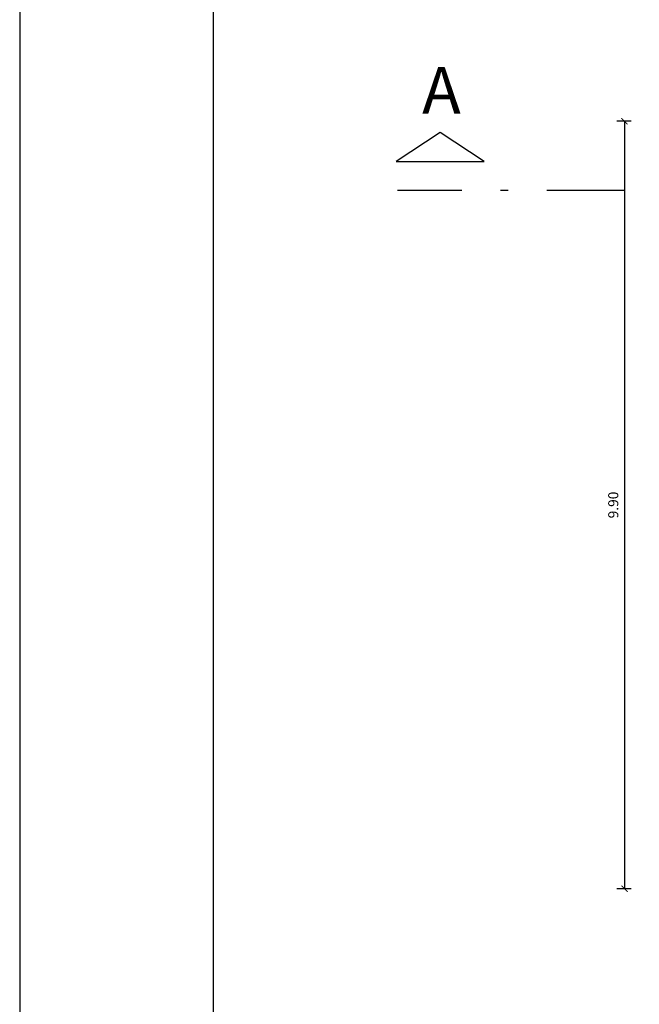
# Model space of a CAD drawing. Extents: x 561781.7 to 561873.2, y 8577889.2 to 8577951.7.
# Drawn here: x 561781.7 to 561789.7, y 8577908.4 to 8577921.1 of the extents above; entities that cross this region are included whole.
import ezdxf

# ---------------------------------------------------------------- set-up
doc = ezdxf.new("R2010")
doc.units = 0
doc.header["$MEASUREMENT"] = 0
doc.header["$PDMODE"] = 34
doc.header["$PDSIZE"] = 0.2
doc.linetypes.add('DASHDOT2', pattern=[0.5, 0.25, -0.125, 0, -0.125])
doc.linetypes.add('LIN0', pattern=[0])
doc.layers.get('0').update_dxf_attribs({"linetype": 'CONTINUOUS'})
doc.layers.get('Defpoints').update_dxf_attribs({"linetype": 'CONTINUOUS'})
for name, color, linetype in [('COTA', 2, 'LIN0'), ('MALHA', 8, 'CONTINUOUS'), ('Paredes', 7, 'CONTINUOUS'), ('Portas', 5, 'CONTINUOUS'), ('TEXTO-80', 8, 'CONTINUOUS')]:
    doc.layers.add(name, color=color, linetype=linetype)
doc.styles.add('ROMANS', font='romans.shx', dxfattribs={"height": 0.00775})
doc.styles.get("Standard").update_dxf_attribs({"font": 'romans.shx', "height": 0.13})
doc.dimstyles.new('1-50', dxfattribs={"dimtxt": 0.15, "dimasz": 0.08, "dimexe": 0.1, "dimexo": 0.5, "dimgap": 0.08, "dimtad": 1, "dimzin": 4, "dimdsep": 46, "dimtxsty": 'Standard', "dimblk": 'ARCHTICK', "dimcen": 0.1, "dimclrd": 8, "dimclre": 8, "dimclrt": 256, "dimadec": 0, "dimazin": 1, "dimtfac": 1, "dimtix": 1, "dimtmove": 0, "dimatfit": 0, "dimfxl": 0.2, "dimfxlon": 1, "dimtolj": 1, "dimtzin": 0, "dimarcsym": 1})

# ---------------------------------------------------------------- blocks, each defined once
blk = doc.blocks.new('_ArchTick')
at = {"color": 0, "linetype": 'ByBlock', "const_width": 0.15}
blk.add_lwpolyline([(-0.5, -0.5), (0.5, 0.5)], dxfattribs=at)
blk = doc.blocks.new('*D70')
at = {"layer": 'COTA', "color": 8, "lineweight": -2, "transparency": 16777216}
for p, q in [((561789.584, 8577919.804), (561789.398, 8577919.804)), ((561789.498, 8577919.804), (561789.498, 8577909.904)), ((561789.584, 8577909.904), (561789.398, 8577909.904))]:
    blk.add_line(p, q, dxfattribs=at)
at = {"layer": 'Defpoints', "color": 0, "transparency": 16777216}
for p in [(561790.084, 8577919.804), (561789.498, 8577909.904), (561790.084, 8577909.904)]:
    blk.add_point(p, dxfattribs=at)
at = {"layer": 'COTA', "color": 8, "lineweight": -2, "transparency": 16777216, "xscale": 0.07999999999999999, "yscale": 0.07999999999999999, "zscale": 0.07999999999999999}
for p, rotation in [((561789.498, 8577919.804), 90), ((561789.498, 8577909.904), 270)]:
    blk.add_blockref('_ArchTick', p, dxfattribs=dict(at, rotation=rotation))
at = {"layer": 'COTA', "transparency": 16777216, "insert": (561789.353, 8577914.854), "char_height": 0.13, "attachment_point": 5, "rotation": 90}
blk.add_mtext('\\A1;9.90', dxfattribs=at)

msp = doc.modelspace()

# ---------------------------------------------------------------- linework, layer by layer
at = {"layer": 'MALHA', "color": 6, "linetype": 'DASHDOT2', "ltscale": 4}
msp.add_line((561789.498, 8577918.91), (561786.569, 8577918.91), dxfattribs=at)
at = {"layer": 'MALHA', "color": 6, "linetype": 'Continuous', "flags": 128}
msp.add_lwpolyline([(561787.12, 8577919.659), (561786.553, 8577919.284), (561787.686, 8577919.284)], close=True, dxfattribs=at)
at = {"layer": 'Paredes', "color": 8}
msp.add_lwpolyline([(561865.697, 8577951.734), (561781.697, 8577951.734), (561781.697, 8577892.334), (561865.697, 8577892.334)], close=True, dxfattribs=at)
at = {"layer": 'Portas', "color": 7}
msp.add_lwpolyline([(561784.197, 8577950.734), (561864.697, 8577950.734), (561864.697, 8577893.334), (561784.197, 8577893.334)], close=True, dxfattribs=at)

# ---------------------------------------------------------------- texts
at = {"layer": 'TEXTO-80', "color": 6, "style": 'ROMANS'}
msp.add_text('A', height=0.6, dxfattribs=at).set_placement((561786.888, 8577919.903))

# ---------------------------------------------------------------- dimensions: what is measured, and where the dimension line sits
at = {"layer": 'COTA'}
dim = msp.add_linear_dim(base=(561789.498, 8577909.904), p1=(561790.084, 8577919.804), p2=(561790.084, 8577909.904), angle=90, dimstyle='1-50', dxfattribs=at)
dim.commit()
dim.dimension.update_dxf_attribs({"geometry": '*D70', "text_midpoint": (561789.353, 8577914.854)})

doc.saveas('drawing.dxf')
